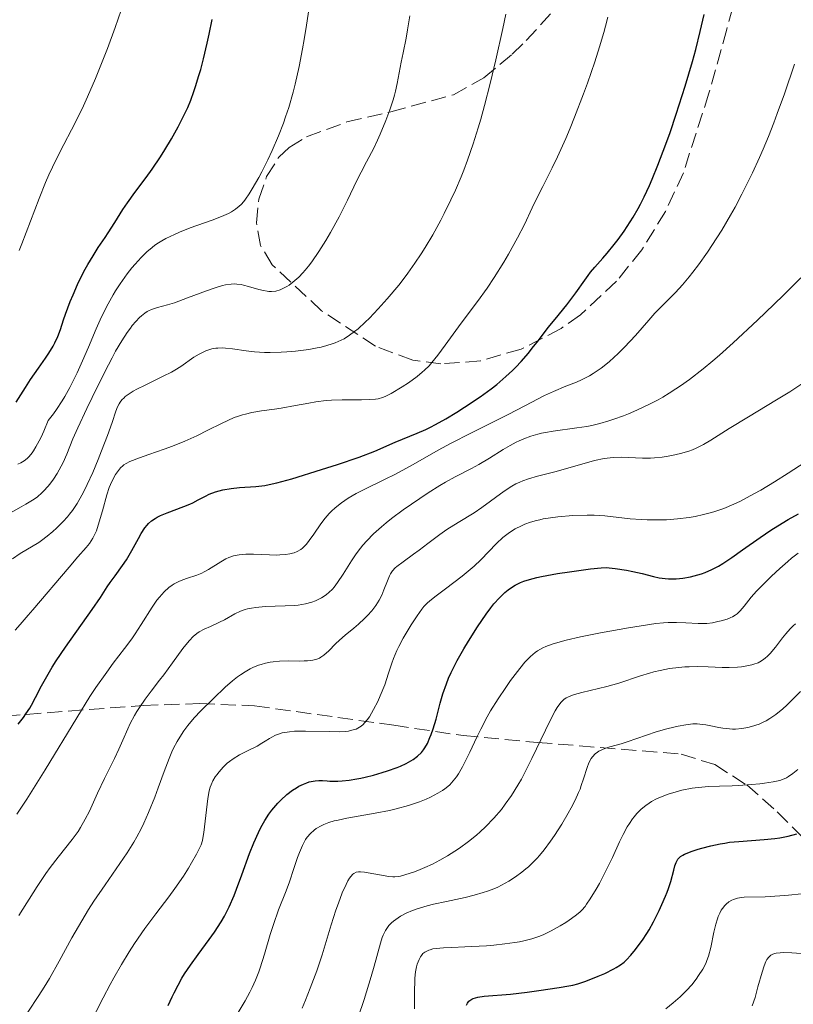
# Model space of a CAD drawing. Units: metres. Extents: x 668282 to 671740, y 4753629 to 4756027.
# Drawn here: x 668846 to 668936, y 4755678 to 4755792 of the extents above; entities that cross this region are included whole.
import ezdxf

# ---------------------------------------------------------------- set-up
doc = ezdxf.new("R2010")
doc.units = ezdxf.units.M
doc.header["$MEASUREMENT"] = 0
doc.linetypes.add('DGN Style 3', pattern=[2.435891, 1.739922, -0.695969])
for name, color, linetype, lineweight in [('Curva de nivel directora', 30, 'Continuous', 30), ('Curva de nivel intermedia', 30, 'Continuous', 0), ('Zona arbolada', 92, 'DGN Style 3', 0)]:
    doc.layers.add(name, color=color, linetype=linetype, lineweight=lineweight)

msp = doc.modelspace()

# ---------------------------------------------------------------- linework, layer by layer
at = {"layer": 'Curva de nivel directora', "color": 30, "linetype": 'Continuous', "lineweight": 30, "flags": 128}
for points, elevation in [([(668845.88, 4755710.46), (668846.51, 4755711.23), (668846.8, 4755711.63), (668847.24, 4755712.29), (668847.45, 4755712.66), (668847.9, 4755713.52), (668848.6, 4755714.9), (668849.04, 4755715.7), (668849.83, 4755717.05), (668850.3, 4755717.79), (668851.36, 4755719.35), (668854.46, 4755723.71), (668855.41, 4755725.12), (668856.2, 4755726.34), (668856.53, 4755726.84), (668857.11, 4755727.63), (668857.98, 4755728.81), (668858.42, 4755729.47), (668859.06, 4755730.54), (668859.81, 4755731.92), (668860.14, 4755732.5), (668860.55, 4755733.16), (668860.81, 4755733.49), (668860.98, 4755733.67), (668861.33, 4755733.97), (668861.74, 4755734.25), (668861.98, 4755734.39), (668862.38, 4755734.59), (668863.13, 4755734.9), (668865.08, 4755735.62), (668865.77, 4755735.9), (668866.1, 4755736.06), (668866.74, 4755736.39), (668867.58, 4755736.84), (668868.02, 4755737.05), (668868.75, 4755737.34), (668869.16, 4755737.46), (668869.6, 4755737.56), (668870.54, 4755737.71), (668871.53, 4755737.82), (668873.4, 4755737.96), (668874.44, 4755738.08), (668874.96, 4755738.17), (668875.83, 4755738.37), (668877.59, 4755738.85), (668881, 4755739.9), (668882.87, 4755740.5), (668885.38, 4755741.36), (668887.18, 4755742.05), (668889.54, 4755743.07), (668892.09, 4755744.1), (668893.1, 4755744.56), (668893.64, 4755744.83), (668894.2, 4755745.12), (668895.4, 4755745.79), (668896.67, 4755746.56), (668897.55, 4755747.11), (668899.39, 4755748.34), (668900.66, 4755749.24), (668901.32, 4755749.76), (668902.37, 4755750.66), (668903.11, 4755751.37), (668903.5, 4755751.76), (668904.11, 4755752.41), (668904.97, 4755753.39), (668905.42, 4755753.94), (668906.13, 4755754.83), (668907.27, 4755756.34), (668908.08, 4755757.29), (668909.43, 4755758.97), (668910.47, 4755760.36), (668911.49, 4755761.81), (668911.89, 4755762.37), (668912.16, 4755762.73), (668912.65, 4755763.33), (668913.58, 4755764.35), (668914.1, 4755764.94), (668914.91, 4755765.94), (668915.36, 4755766.53), (668916.05, 4755767.5), (668916.75, 4755768.55), (668917.09, 4755769.1), (668917.67, 4755770.1), (668917.95, 4755770.63), (668918.37, 4755771.45), (668918.99, 4755772.78), (668919.3, 4755773.51), (668919.96, 4755775.11), (668920.88, 4755777.57), (668921.36, 4755778.91), (668922.08, 4755781.02), (668923.12, 4755784.26), (668923.97, 4755787.12), (668924.35, 4755788.52), (668924.86, 4755790.57), (668925.3, 4755792.54)], 1400), ([(668850.49, 4755755.32), (668850.78, 4755756.1), (668851.16, 4755757.24), (668851.38, 4755757.88), (668851.93, 4755759.34), (668852.25, 4755760.12), (668852.78, 4755761.33), (668853.35, 4755762.51), (668853.64, 4755763.08), (668853.95, 4755763.63), (668854.56, 4755764.64), (668855.17, 4755765.58), (668855.96, 4755766.74), (668856.32, 4755767.29), (668857.07, 4755768.48), (668858.03, 4755770.01), (668858.54, 4755770.78), (668859.4, 4755771.97), (668860.7, 4755773.7), (668861.4, 4755774.66), (668862.38, 4755776.1), (668862.88, 4755776.89), (668863.64, 4755778.17), (668864.42, 4755779.57), (668864.82, 4755780.32), (668865.28, 4755781.27), (668865.52, 4755781.79), (668865.88, 4755782.65), (668866.25, 4755783.65), (668866.44, 4755784.22), (668866.83, 4755785.49), (668867.03, 4755786.21), (668867.34, 4755787.41), (668867.78, 4755789.24), (668868, 4755790.28), (668868.35, 4755791.98)], 1425), ([(668845.67, 4755747.71), (668846.73, 4755749.41), (668847.31, 4755750.31), (668848.24, 4755751.65), (668849.07, 4755752.81), (668849.45, 4755753.37), (668849.94, 4755754.18), (668850.15, 4755754.56), (668850.49, 4755755.32)], 1425), ([(668895.47, 4755715.13), (668895.73, 4755715.77), (668896.03, 4755716.43), (668896.73, 4755717.8), (668897.5, 4755719.18), (668898.03, 4755720.07), (668899.06, 4755721.7), (668900.06, 4755723.16), (668900.63, 4755723.92), (668900.98, 4755724.36), (668901.6, 4755725.07), (668902.23, 4755725.68), (668902.62, 4755726), (668902.88, 4755726.19), (668903.43, 4755726.52), (668904.05, 4755726.83), (668904.42, 4755726.98), (668905.1, 4755727.2), (668905.96, 4755727.43), (668906.48, 4755727.54), (668908.34, 4755727.88), (668909.71, 4755728.09), (668912.16, 4755728.41), (668913.38, 4755728.54), (668913.97, 4755728.56), (668914.32, 4755728.55), (668915.02, 4755728.48), (668916.33, 4755728.27), (668917.05, 4755728.12), (668918.13, 4755727.87), (668919.45, 4755727.52), (668920.1, 4755727.38), (668920.8, 4755727.29), (668921.17, 4755727.26), (668921.7, 4755727.26), (668922.07, 4755727.28), (668922.84, 4755727.35), (668923.72, 4755727.5), (668924.59, 4755727.72), (668925.01, 4755727.85), (668925.42, 4755728), (668926.21, 4755728.34), (668926.97, 4755728.74), (668927.47, 4755729.04), (668928.5, 4755729.72), (668929.76, 4755730.62), (668931.8, 4755732.05), (668933.05, 4755732.89), (668934.33, 4755733.7), (668935.04, 4755734.12), (668936.22, 4755734.77)], 1375), ([(668863.27, 4755677.89), (668863.73, 4755678.92), (668863.95, 4755679.38), (668864.4, 4755680.25), (668864.85, 4755681.05), (668865.17, 4755681.56), (668865.86, 4755682.58), (668866.75, 4755683.81), (668868.02, 4755685.53), (668868.64, 4755686.4), (668869.41, 4755687.6), (668869.78, 4755688.24), (668870.33, 4755689.33), (668870.89, 4755690.61), (668871.18, 4755691.35), (668871.79, 4755693.02), (668872.68, 4755695.49), (668873.17, 4755696.73), (668873.71, 4755697.93), (668873.99, 4755698.51), (668874.44, 4755699.32), (668874.92, 4755700.05), (668875.26, 4755700.5), (668875.48, 4755700.79), (668875.94, 4755701.31), (668876.29, 4755701.67), (668876.99, 4755702.3), (668877.67, 4755702.81), (668878.11, 4755703.1), (668878.39, 4755703.26), (668878.92, 4755703.52), (668879.33, 4755703.68), (668879.59, 4755703.77), (668880.06, 4755703.87), (668880.28, 4755703.9), (668880.71, 4755703.93), (668881.12, 4755703.92), (668881.67, 4755703.88), (668881.96, 4755703.86), (668882.9, 4755703.86), (668883.41, 4755703.89), (668884.23, 4755703.98), (668885.12, 4755704.11), (668885.58, 4755704.2), (668886.07, 4755704.31), (668887.05, 4755704.56), (668888.03, 4755704.84), (668888.66, 4755705.04), (668889.79, 4755705.45), (668890.16, 4755705.61), (668890.8, 4755705.9), (668891.34, 4755706.19), (668891.64, 4755706.38), (668892.14, 4755706.75), (668892.58, 4755707.17), (668892.82, 4755707.48), (668892.98, 4755707.71), (668893.27, 4755708.23), (668893.57, 4755708.89), (668893.72, 4755709.27), (668893.95, 4755709.91), (668894.28, 4755711.04), (668894.74, 4755712.88), (668895.06, 4755713.95), (668895.47, 4755715.13)], 1375), ([(668897.79, 4755677.93), (668897.91, 4755678.18), (668898.08, 4755678.39), (668898.18, 4755678.48), (668898.43, 4755678.64), (668898.58, 4755678.71), (668898.84, 4755678.8), (668899.13, 4755678.87), (668899.84, 4755678.98), (668902.88, 4755679.23), (668904.84, 4755679.45), (668906.18, 4755679.62), (668908.54, 4755679.98), (668909.65, 4755680.17), (668910.1, 4755680.27), (668910.7, 4755680.42), (668911.6, 4755680.72), (668913.06, 4755681.29), (668913.82, 4755681.62), (668914.85, 4755682.13), (668915.14, 4755682.29), (668915.63, 4755682.6), (668916.05, 4755682.93), (668916.31, 4755683.17), (668916.82, 4755683.72), (668917.38, 4755684.39), (668917.69, 4755684.79), (668918.17, 4755685.46), (668918.67, 4755686.23), (668918.93, 4755686.66), (668919.45, 4755687.58), (668920.12, 4755688.9), (668920.43, 4755689.57), (668920.84, 4755690.55), (668921.02, 4755691.01), (668921.18, 4755691.45), (668921.44, 4755692.26), (668921.79, 4755693.57), (668921.93, 4755694.08), (668922.06, 4755694.45), (668922.13, 4755694.61), (668922.27, 4755694.83), (668922.46, 4755695.03), (668922.58, 4755695.13), (668922.86, 4755695.31), (668923.03, 4755695.4), (668923.34, 4755695.54), (668923.82, 4755695.73), (668924.6, 4755695.98), (668925.03, 4755696.11), (668926.08, 4755696.38), (668927.17, 4755696.61), (668927.72, 4755696.7), (668928.26, 4755696.78), (668929.32, 4755696.89), (668932.26, 4755697.09), (668933.48, 4755697.21), (668934.09, 4755697.3), (668935.03, 4755697.49), (668936.04, 4755697.75)], 1350)]:
    msp.add_lwpolyline(points, dxfattribs=dict(at, elevation=elevation))
at = {"layer": 'Curva de nivel intermedia', "color": 30, "linetype": 'Continuous', "lineweight": 0, "flags": 128}
for points, elevation in [([(668845.85, 4755740.52), (668846.22, 4755740.69), (668846.41, 4755740.79), (668846.7, 4755740.99), (668847.01, 4755741.26), (668847.16, 4755741.43), (668847.5, 4755741.84), (668847.67, 4755742.09), (668847.94, 4755742.52), (668848.33, 4755743.23), (668848.54, 4755743.64), (668848.86, 4755744.35), (668849.38, 4755745.6), (668849.97, 4755746.36), (668850.33, 4755746.86), (668851, 4755747.87), (668851.31, 4755748.37), (668851.87, 4755749.39), (668852.39, 4755750.4), (668852.72, 4755751.09), (668853.34, 4755752.48), (668854.02, 4755754.07), (668854.93, 4755756.19), (668855.39, 4755757.23), (668856.11, 4755758.73), (668856.49, 4755759.44), (668856.88, 4755760.13), (668857.15, 4755760.57), (668857.69, 4755761.41), (668858.51, 4755762.56), (668859.06, 4755763.25), (668859.43, 4755763.68), (668860.14, 4755764.46), (668860.83, 4755765.12), (668861.17, 4755765.42), (668861.69, 4755765.83), (668861.96, 4755766.02), (668862.53, 4755766.38), (668862.99, 4755766.63), (668864.01, 4755767.12), (668864.59, 4755767.37), (668865.82, 4755767.86), (668868.35, 4755768.78), (668869.44, 4755769.2), (668870.24, 4755769.55), (668870.59, 4755769.73), (668871.06, 4755770.03), (668871.49, 4755770.38), (668871.7, 4755770.58), (668872.01, 4755770.92), (668872.21, 4755771.19), (668872.65, 4755771.81), (668873, 4755772.37), (668873.75, 4755773.69), (668874.1, 4755774.34), (668874.8, 4755775.74), (668875.31, 4755776.84), (668876.03, 4755778.51), (668876.6, 4755779.97), (668876.86, 4755780.7), (668877.22, 4755781.81), (668877.73, 4755783.57), (668877.96, 4755784.51), (668878.42, 4755786.55), (668878.82, 4755788.57), (668879.01, 4755789.65), (668879.29, 4755791.31), (668879.66, 4755793.87)], 1420), ([(668854.84, 4755785.14), (668855.71, 4755787.27), (668856.24, 4755788.63), (668857.14, 4755791.04), (668857.83, 4755793.06)], 1430), ([(668855.56, 4755742.06), (668856.25, 4755743.85), (668856.78, 4755745.35), (668857.22, 4755746.67), (668857.41, 4755747.16), (668857.59, 4755747.53), (668857.7, 4755747.71), (668857.9, 4755747.97), (668858.15, 4755748.22), (668858.3, 4755748.35), (668858.87, 4755748.76), (668859.22, 4755748.97), (668859.64, 4755749.2), (668860.6, 4755749.69), (668862.69, 4755750.7), (668863.64, 4755751.18), (668864.04, 4755751.41), (668864.74, 4755751.84), (668866.24, 4755752.9), (668866.84, 4755753.27), (668867.16, 4755753.43), (668867.62, 4755753.64), (668868.09, 4755753.8), (668868.32, 4755753.86), (668868.79, 4755753.94), (668869.02, 4755753.97), (668869.52, 4755753.98), (668869.88, 4755753.96), (668870.7, 4755753.87), (668872.28, 4755753.63), (668873.27, 4755753.52), (668874.43, 4755753.46), (668875.08, 4755753.44), (668876.33, 4755753.48), (668876.99, 4755753.52), (668878.01, 4755753.6), (668879.53, 4755753.8), (668880.5, 4755753.98), (668880.96, 4755754.08), (668881.62, 4755754.25), (668882.23, 4755754.44), (668882.6, 4755754.58), (668883.3, 4755754.88), (668883.63, 4755755.05), (668884.25, 4755755.44), (668884.85, 4755755.87), (668885.25, 4755756.2), (668886.07, 4755756.95), (668886.56, 4755757.43), (668887.57, 4755758.5), (668888.61, 4755759.65), (668889.95, 4755761.26), (668890.57, 4755762.06), (668891.01, 4755762.64), (668891.83, 4755763.77), (668892.56, 4755764.87), (668893.02, 4755765.6), (668893.89, 4755767.07), (668894.83, 4755768.78), (668895.23, 4755769.55), (668895.99, 4755771.1), (668896.52, 4755772.25), (668897.18, 4755773.77), (668897.48, 4755774.53), (668897.93, 4755775.71), (668898.57, 4755777.6), (668899.15, 4755779.45), (668899.44, 4755780.44), (668899.88, 4755782.01), (668900.54, 4755784.56), (668901.21, 4755787.3), (668902.02, 4755790.93), (668902.37, 4755792.58)], 1410), ([(668859.95, 4755741.26), (668861.03, 4755741.65), (668862.79, 4755742.27), (668863.75, 4755742.62), (668865.19, 4755743.2), (668865.9, 4755743.5), (668866.57, 4755743.81), (668867.84, 4755744.45), (668869.42, 4755745.25), (668870.17, 4755745.6), (668870.92, 4755745.92), (668871.29, 4755746.05), (668871.85, 4755746.23), (668872.22, 4755746.33), (668872.96, 4755746.5), (668874.08, 4755746.69), (668875.58, 4755746.9), (668876.33, 4755747.02), (668878.02, 4755747.32), (668879.55, 4755747.6), (668880.34, 4755747.73), (668881.54, 4755747.88), (668882.16, 4755747.92), (668883.39, 4755747.98), (668885.66, 4755747.99), (668886.57, 4755748.01), (668887.28, 4755748.06), (668887.57, 4755748.1), (668888.08, 4755748.23), (668888.4, 4755748.35), (668889.07, 4755748.7), (668890.36, 4755749.48), (668891.07, 4755749.94), (668892.08, 4755750.68), (668892.67, 4755751.16), (668892.94, 4755751.4), (668893.46, 4755751.92), (668893.8, 4755752.29), (668894.48, 4755753.14), (668895.33, 4755754.29), (668896.56, 4755756), (668897.18, 4755756.85), (668899.09, 4755759.36), (668900.18, 4755760.9), (668900.99, 4755762.13), (668902.11, 4755763.92), (668902.65, 4755764.82), (668903.72, 4755766.7), (668904.5, 4755768.26), (668905.4, 4755770.19), (668905.94, 4755771.31), (668906.62, 4755772.64), (668907.71, 4755774.8), (668908.32, 4755776.07), (668909.3, 4755778.22), (668909.8, 4755779.41), (668910.32, 4755780.68), (668911.35, 4755783.39), (668911.8, 4755784.62), (668912.64, 4755787.07), (668913.2, 4755788.83), (668913.68, 4755790.46), (668913.89, 4755791.21), (668914.15, 4755792.25)], 1405), ([(668860.17, 4755757.69), (668860.56, 4755758.01), (668860.82, 4755758.18), (668861, 4755758.27), (668861.35, 4755758.43), (668862.01, 4755758.64), (668863.18, 4755758.95), (668863.99, 4755759.21), (668865.5, 4755759.76), (668867.71, 4755760.6), (668868.7, 4755760.95), (668869.54, 4755761.19), (668869.9, 4755761.27), (668870.55, 4755761.37), (668870.95, 4755761.38), (668871.2, 4755761.37), (668871.7, 4755761.31), (668871.99, 4755761.25), (668872.58, 4755761.1), (668873.74, 4755760.75), (668874.28, 4755760.61), (668874.72, 4755760.53), (668874.93, 4755760.5), (668875.24, 4755760.5), (668875.71, 4755760.56), (668876.21, 4755760.71), (668876.47, 4755760.82), (668876.98, 4755761.09), (668877.25, 4755761.26), (668877.68, 4755761.57), (668878.14, 4755761.96), (668878.37, 4755762.17), (668878.86, 4755762.68), (668879.11, 4755762.96), (668879.5, 4755763.42), (668879.89, 4755763.94), (668880.7, 4755765.12), (668881.51, 4755766.41), (668882.04, 4755767.32), (668883.04, 4755769.14), (668884.02, 4755771.08), (668885.12, 4755773.35), (668885.6, 4755774.31), (668886.24, 4755775.52), (668887.07, 4755777.08), (668887.51, 4755778), (668887.82, 4755778.72), (668888.46, 4755780.3), (668888.91, 4755781.53), (668889.3, 4755782.69), (668889.46, 4755783.22), (668889.59, 4755783.7), (668889.79, 4755784.56), (668890.23, 4755787.06), (668890.45, 4755788.12), (668890.8, 4755789.83), (668890.98, 4755790.8), (668891.23, 4755792.4)], 1415), ([(668928.9, 4755770.28), (668929.69, 4755771.77), (668930.49, 4755773.37), (668930.9, 4755774.22), (668931.71, 4755776.01), (668932.13, 4755776.96), (668932.75, 4755778.46), (668933.37, 4755780.03), (668933.78, 4755781.12), (668934.6, 4755783.37), (668935.79, 4755786.81)], 1395), ([(668846.02, 4755765.26), (668846.32, 4755766.02), (668848.31, 4755771.28), (668849.06, 4755773.12), (668849.46, 4755774.02), (668849.86, 4755774.89), (668850.72, 4755776.61), (668852.52, 4755780.09), (668853.46, 4755782), (668853.92, 4755783.02), (668854.84, 4755785.14)], 1430), ([(668845.74, 4755700.03), (668846.88, 4755701.79), (668849.02, 4755705.18), (668852.67, 4755711.19), (668854.2, 4755713.64), (668854.9, 4755714.69), (668856.15, 4755716.48), (668856.9, 4755717.49), (668858.21, 4755719.2), (668859.06, 4755720.34), (668859.44, 4755720.9), (668860.15, 4755721.99), (668861.39, 4755723.98), (668861.96, 4755724.8), (668862.24, 4755725.16), (668862.79, 4755725.77), (668863.34, 4755726.26), (668863.72, 4755726.53), (668863.97, 4755726.68), (668864.48, 4755726.95), (668864.78, 4755727.08), (668865.39, 4755727.3), (668866.59, 4755727.7), (668867.16, 4755727.93), (668867.43, 4755728.06), (668867.94, 4755728.34), (668869.34, 4755729.24), (668869.95, 4755729.59), (668870.28, 4755729.74), (668870.83, 4755729.92), (668871.47, 4755730.04), (668871.84, 4755730.08), (668872.25, 4755730.11), (668873.13, 4755730.11), (668874.99, 4755730.04), (668875.82, 4755730.02), (668876.19, 4755730.03), (668876.83, 4755730.07), (668877.35, 4755730.15), (668877.66, 4755730.22), (668877.84, 4755730.28), (668878.18, 4755730.41), (668878.62, 4755730.67), (668878.83, 4755730.83), (668879.14, 4755731.12), (668879.29, 4755731.29), (668879.6, 4755731.7), (668880.11, 4755732.45), (668880.93, 4755733.64), (668881.42, 4755734.27), (668881.9, 4755734.82), (668882.17, 4755735.08), (668882.6, 4755735.48), (668883.31, 4755736.06), (668884.11, 4755736.61), (668884.55, 4755736.88), (668885.01, 4755737.14), (668886.01, 4755737.65), (668888.3, 4755738.74), (668889.57, 4755739.38), (668891.61, 4755740.5), (668894.53, 4755742.14), (668896.04, 4755742.97), (668898.31, 4755744.13), (668901.25, 4755745.58), (668902.63, 4755746.27), (668904.55, 4755747.27), (668906.83, 4755748.46), (668907.87, 4755748.94), (668909.31, 4755749.54), (668910.52, 4755750.02), (668911.12, 4755750.28), (668912.02, 4755750.74), (668912.47, 4755751.02), (668913.39, 4755751.65), (668914.31, 4755752.39), (668914.91, 4755752.92), (668915.31, 4755753.29), (668916.1, 4755754.06), (668917.36, 4755755.43), (668918.9, 4755757.2), (668919.62, 4755757.99), (668920.62, 4755759.01), (668922.01, 4755760.41), (668922.79, 4755761.28), (668923.57, 4755762.21), (668923.99, 4755762.73), (668924.64, 4755763.59), (668925.69, 4755765.05), (668926.78, 4755766.71), (668927.35, 4755767.62), (668928.38, 4755769.35), (668928.9, 4755770.28)], 1395), ([(668867.44, 4755721.44), (668868.15, 4755721.76), (668869.22, 4755722.24), (668869.77, 4755722.53), (668870.96, 4755723.2), (668871.65, 4755723.52), (668872.17, 4755723.7), (668872.45, 4755723.79), (668872.91, 4755723.89), (668873.41, 4755723.96), (668874.5, 4755724.05), (668876.79, 4755724.13), (668877.84, 4755724.18), (668878.32, 4755724.23), (668879.17, 4755724.38), (668879.88, 4755724.57), (668880.3, 4755724.73), (668880.56, 4755724.84), (668881.02, 4755725.07), (668881.43, 4755725.32), (668881.61, 4755725.46), (668881.88, 4755725.68), (668882.27, 4755726.07), (668882.46, 4755726.3), (668882.86, 4755726.83), (668883.51, 4755727.82), (668884.49, 4755729.36), (668885.03, 4755730.15), (668885.53, 4755730.83), (668885.81, 4755731.16), (668886.25, 4755731.67), (668887.02, 4755732.46), (668887.96, 4755733.3), (668888.51, 4755733.76), (668889.12, 4755734.24), (668890.46, 4755735.24), (668891.42, 4755735.92), (668893.36, 4755737.22), (668894.73, 4755738.07), (668895.35, 4755738.43), (668896.48, 4755739.05), (668898.38, 4755740.03), (668899.23, 4755740.49), (668900.46, 4755741.23), (668902.05, 4755742.24), (668902.84, 4755742.7), (668903.54, 4755743.07), (668903.89, 4755743.24), (668904.42, 4755743.47), (668905.23, 4755743.77), (668906.07, 4755744.02), (668906.5, 4755744.12), (668906.94, 4755744.21), (668907.84, 4755744.36), (668910.56, 4755744.72), (668911.72, 4755744.9), (668912.31, 4755745.01), (668913.25, 4755745.24), (668914.29, 4755745.54), (668914.86, 4755745.73), (668915.97, 4755746.13), (668916.56, 4755746.37), (668917.5, 4755746.77), (668918.98, 4755747.46), (668920, 4755747.99), (668920.51, 4755748.28), (668921.28, 4755748.74), (668922.05, 4755749.23), (668922.57, 4755749.58), (668923.61, 4755750.33), (668925.21, 4755751.57), (668926.31, 4755752.49), (668927.07, 4755753.14), (668928.66, 4755754.56), (668931.5, 4755757.2), (668933.37, 4755759), (668934.53, 4755760.13), (668936.5, 4755762.1)], 1390), ([(668845.02, 4755734.92), (668846.26, 4755735.6), (668846.8, 4755735.9), (668847.73, 4755736.47), (668848.12, 4755736.76), (668848.64, 4755737.2), (668848.88, 4755737.43), (668849.34, 4755737.93), (668849.56, 4755738.21), (668849.99, 4755738.81), (668850.4, 4755739.44), (668850.65, 4755739.88), (668851.1, 4755740.74), (668851.52, 4755741.7), (668852.24, 4755743.45), (668852.81, 4755744.73), (668853.85, 4755746.99), (668854.45, 4755748.26), (668855.41, 4755750.2), (668856.34, 4755752.03), (668856.78, 4755752.85), (668857.18, 4755753.59), (668857.9, 4755754.81), (668858.52, 4755755.76), (668858.89, 4755756.27), (668859.11, 4755756.56), (668859.53, 4755757.05), (668859.96, 4755757.5), (668860.17, 4755757.69)], 1415), ([(668875.07, 4755717.62), (668875.42, 4755717.67), (668876.14, 4755717.73), (668877.19, 4755717.76), (668878.47, 4755717.75), (668879.02, 4755717.76), (668879.39, 4755717.77), (668880, 4755717.85), (668880.49, 4755717.98), (668880.77, 4755718.1), (668880.94, 4755718.2), (668881.28, 4755718.44), (668881.85, 4755718.94), (668882.65, 4755719.74), (668883.08, 4755720.15), (668883.77, 4755720.75), (668884.76, 4755721.56), (668885.28, 4755722.01), (668885.99, 4755722.67), (668886.34, 4755723.02), (668886.84, 4755723.58), (668887.29, 4755724.17), (668887.49, 4755724.47), (668887.67, 4755724.78), (668887.98, 4755725.39), (668888.24, 4755725.99), (668888.64, 4755727.05), (668888.88, 4755727.61), (668889.01, 4755727.85), (668889.24, 4755728.19), (668889.55, 4755728.52), (668889.74, 4755728.7), (668890.46, 4755729.25), (668891.68, 4755730.11), (668892.33, 4755730.58), (668893.32, 4755731.34), (668894.73, 4755732.41), (668895.51, 4755732.96), (668896.82, 4755733.77), (668898.67, 4755734.9), (668899.58, 4755735.51), (668902.16, 4755737.42), (668903.05, 4755737.99), (668903.52, 4755738.24), (668903.99, 4755738.46), (668904.32, 4755738.59), (668904.99, 4755738.84), (668906.03, 4755739.15), (668908.18, 4755739.7), (668912.63, 4755740.94), (668913.75, 4755741.18), (668914.43, 4755741.28), (668914.87, 4755741.31), (668915.78, 4755741.33), (668918.18, 4755741.23), (668919.09, 4755741.24), (668919.57, 4755741.26), (668920.45, 4755741.35), (668920.9, 4755741.41), (668921.57, 4755741.52), (668922.57, 4755741.75), (668923.53, 4755742.04), (668923.98, 4755742.2), (668924.4, 4755742.39), (668925.23, 4755742.8), (668926.08, 4755743.31), (668928.22, 4755744.65), (668930.43, 4755746), (668933.7, 4755747.97), (668935.22, 4755748.91), (668937.1, 4755750.15)], 1385), ([(668845.24, 4755729.59), (668846.11, 4755730.2), (668848.28, 4755731.48), (668848.61, 4755731.7), (668849.27, 4755732.19), (668849.92, 4755732.74), (668850.34, 4755733.12), (668851.12, 4755733.9), (668851.61, 4755734.45), (668851.84, 4755734.73), (668852.19, 4755735.19), (668852.72, 4755735.98), (668853.27, 4755736.96), (668853.57, 4755737.53), (668853.88, 4755738.17), (668854.52, 4755739.58), (668855.16, 4755741.08), (668855.56, 4755742.06)], 1410), ([(668845.53, 4755721.32), (668846.11, 4755722), (668847.05, 4755723.05), (668847.59, 4755723.67), (668851.79, 4755728.63), (668852.82, 4755729.8), (668853.78, 4755730.9), (668854.14, 4755731.35), (668854.54, 4755731.96), (668854.71, 4755732.29), (668854.95, 4755732.83), (668855.29, 4755733.85), (668855.65, 4755735.13), (668856.16, 4755736.98), (668856.44, 4755737.82), (668856.58, 4755738.18), (668856.88, 4755738.82), (668857.18, 4755739.35), (668857.38, 4755739.64), (668857.76, 4755740.1), (668858.01, 4755740.34), (668858.14, 4755740.45), (668858.38, 4755740.6), (668858.84, 4755740.84), (668859.95, 4755741.26)], 1405), ([(668867.86, 4755701.84), (668868.02, 4755702.74), (668868.14, 4755703.18), (668868.23, 4755703.43), (668868.44, 4755703.88), (668868.72, 4755704.34), (668868.89, 4755704.57), (668869.16, 4755704.93), (668869.63, 4755705.46), (668870.1, 4755705.92), (668870.36, 4755706.13), (668870.79, 4755706.45), (668871.52, 4755706.9), (668872.36, 4755707.33), (668873.55, 4755707.92), (668874.12, 4755708.24), (668874.49, 4755708.48), (668874.99, 4755708.79), (668875.25, 4755708.95), (668875.69, 4755709.16), (668875.93, 4755709.26), (668876.47, 4755709.43), (668876.78, 4755709.5), (668877.29, 4755709.58), (668877.87, 4755709.63), (668879.17, 4755709.66), (668881.93, 4755709.59), (668883.15, 4755709.58), (668883.83, 4755709.62), (668884.13, 4755709.66), (668884.54, 4755709.74), (668885.01, 4755709.89), (668885.22, 4755709.98), (668885.61, 4755710.23), (668885.84, 4755710.43), (668886, 4755710.59), (668886.3, 4755710.95), (668886.55, 4755711.3), (668887.05, 4755712.13), (668887.52, 4755713.07), (668887.82, 4755713.72), (668888.33, 4755715.01), (668888.78, 4755716.35), (668889.15, 4755717.49), (668889.35, 4755718.06), (668889.73, 4755718.96), (668889.95, 4755719.43), (668890.47, 4755720.4), (668891.03, 4755721.35), (668891.4, 4755721.95), (668892.07, 4755722.98), (668892.61, 4755723.74), (668892.87, 4755724.05), (668893.28, 4755724.47), (668893.53, 4755724.69), (668894.12, 4755725.17), (668895.36, 4755726.1), (668897.3, 4755727.58), (668898.24, 4755728.36), (668898.67, 4755728.74), (668899.45, 4755729.47), (668901.28, 4755731.36), (668902.01, 4755732.04), (668902.48, 4755732.41), (668902.79, 4755732.64), (668903.44, 4755733.04), (668904.16, 4755733.41), (668904.56, 4755733.58), (668905.21, 4755733.81), (668905.91, 4755734.02), (668906.29, 4755734.11), (668906.68, 4755734.19), (668907.51, 4755734.33), (668908.37, 4755734.44), (668910.1, 4755734.58), (668911.76, 4755734.64), (668912.57, 4755734.63), (668913.82, 4755734.55), (668916.73, 4755734.22), (668918.01, 4755734.13), (668918.73, 4755734.1), (668920.18, 4755734.08), (668920.97, 4755734.1), (668922.23, 4755734.19), (668923.57, 4755734.36), (668924.27, 4755734.48), (668925.23, 4755734.69), (668925.71, 4755734.81), (668926.45, 4755735.03), (668927.58, 4755735.42), (668928.73, 4755735.91), (668929.51, 4755736.27), (668931.08, 4755737.09), (668931.87, 4755737.53), (668933.46, 4755738.48), (668935.05, 4755739.48), (668938.2, 4755741.52)], 1380), ([(668893.14, 4755701.79), (668893.62, 4755702), (668894.47, 4755702.45), (668895.02, 4755702.79), (668895.28, 4755702.97), (668895.63, 4755703.25), (668895.85, 4755703.45), (668896.25, 4755703.88), (668896.63, 4755704.35), (668896.87, 4755704.71), (668897.34, 4755705.52), (668897.61, 4755706.04), (668898.17, 4755707.2), (668898.99, 4755708.95), (668899.44, 4755709.87), (668900.18, 4755711.3), (668900.59, 4755712.01), (668901.45, 4755713.4), (668902.34, 4755714.71), (668902.91, 4755715.52), (668903.96, 4755716.9), (668904.56, 4755717.61), (668904.82, 4755717.91), (668905.2, 4755718.29), (668905.75, 4755718.75), (668906.03, 4755718.94), (668906.64, 4755719.28), (668906.97, 4755719.43), (668907.73, 4755719.71), (668908.64, 4755719.98), (668909.34, 4755720.16), (668911.01, 4755720.54), (668913.32, 4755721.01), (668916.57, 4755721.6), (668918.01, 4755721.84), (668919.72, 4755722.08), (668920.61, 4755722.17), (668921.14, 4755722.2), (668922.11, 4755722.21), (668923.18, 4755722.16), (668924.6, 4755722.09), (668925.29, 4755722.09), (668925.63, 4755722.11), (668926.28, 4755722.19), (668926.9, 4755722.31), (668927.29, 4755722.4), (668927.97, 4755722.61), (668928.39, 4755722.78), (668928.58, 4755722.87), (668928.92, 4755723.07), (668929.12, 4755723.23), (668929.5, 4755723.58), (668929.94, 4755724.11), (668930.77, 4755725.13), (668931.39, 4755725.83), (668932.48, 4755726.95), (668933.1, 4755727.56), (668934.06, 4755728.46), (668934.99, 4755729.28), (668935.43, 4755729.64), (668936.2, 4755730.23)], 1370), ([(668845.96, 4755688.3), (668848.09, 4755691.67), (668849.1, 4755693.18), (668849.59, 4755693.86), (668850.52, 4755695.07), (668852.15, 4755697.12), (668852.83, 4755698.05), (668853.13, 4755698.51), (668853.66, 4755699.45), (668854.14, 4755700.4), (668855.09, 4755702.46), (668855.9, 4755704.15), (668857.03, 4755706.46), (668857.54, 4755707.57), (668858, 4755708.61), (668858.58, 4755709.91), (668858.88, 4755710.54), (668859.36, 4755711.47), (668859.63, 4755711.93), (668859.93, 4755712.39), (668860.58, 4755713.33), (668861.28, 4755714.27), (668862.26, 4755715.53), (668862.74, 4755716.16), (668863.76, 4755717.55), (668864.97, 4755719.2), (668865.49, 4755719.86), (668865.73, 4755720.14), (668866.17, 4755720.59), (668866.59, 4755720.94), (668866.86, 4755721.13), (668867.44, 4755721.44)], 1390), ([(668931.08, 4755717.38), (668931.55, 4755717.56), (668931.76, 4755717.67), (668932.17, 4755717.92), (668932.43, 4755718.12), (668932.6, 4755718.27), (668932.95, 4755718.63), (668933.57, 4755719.36), (668934.39, 4755720.42), (668934.76, 4755720.9), (668935.26, 4755721.47), (668935.6, 4755721.81), (668935.87, 4755722.04)], 1365), ([(668847.01, 4755677.15), (668848.29, 4755679.06), (668848.91, 4755680.04), (668849.51, 4755681.04), (668850.65, 4755683.04), (668852.12, 4755685.72), (668852.87, 4755687.04), (668853.64, 4755688.35), (668854.04, 4755689), (668854.67, 4755689.96), (668855.96, 4755691.85), (668857.68, 4755694.32), (668858.5, 4755695.56), (668859.27, 4755696.8), (668859.63, 4755697.42), (668860.13, 4755698.36), (668860.44, 4755698.98), (668861, 4755700.22), (668861.72, 4755701.99), (668862.12, 4755703.09), (668862.79, 4755704.97), (668863.36, 4755706.49), (668863.68, 4755707.24), (668863.88, 4755707.67), (668864.31, 4755708.45), (668864.81, 4755709.26), (668865.09, 4755709.67), (668865.54, 4755710.29), (668866.26, 4755711.18), (668867.03, 4755711.99), (668868.52, 4755713.41), (668869.86, 4755714.75), (668870.69, 4755715.48), (668871.3, 4755715.94), (668871.63, 4755716.17), (668872.17, 4755716.52), (668872.76, 4755716.84), (668873.06, 4755716.99), (668873.7, 4755717.26), (668874.03, 4755717.37), (668874.54, 4755717.51), (668875.07, 4755717.62)], 1385), ([(668878.77, 4755677.58), (668879.15, 4755678.5), (668879.71, 4755679.89), (668880.47, 4755681.92), (668881.08, 4755683.75), (668882.14, 4755687.25), (668882.69, 4755688.93), (668882.98, 4755689.76), (668883.42, 4755690.93), (668883.86, 4755691.92), (668884.06, 4755692.32), (668884.26, 4755692.64), (668884.39, 4755692.82), (668884.64, 4755693.09), (668884.77, 4755693.19), (668885.03, 4755693.32), (668885.31, 4755693.38), (668885.52, 4755693.38), (668885.98, 4755693.34), (668888.82, 4755692.83), (668889.28, 4755692.78), (668889.49, 4755692.78), (668889.88, 4755692.81), (668890.15, 4755692.86), (668890.79, 4755693.04), (668891.66, 4755693.33), (668892.16, 4755693.52), (668892.98, 4755693.86), (668893.85, 4755694.26), (668894.29, 4755694.48), (668894.73, 4755694.71), (668895.6, 4755695.21), (668896.45, 4755695.75), (668896.99, 4755696.12), (668898.02, 4755696.87), (668898.94, 4755697.62), (668899.38, 4755698), (668900.01, 4755698.59), (668900.96, 4755699.57), (668901.84, 4755700.59), (668902.29, 4755701.18), (668903.01, 4755702.2), (668903.76, 4755703.41), (668904.15, 4755704.1), (668904.56, 4755704.86), (668905.38, 4755706.49), (668906.93, 4755709.74), (668907.59, 4755711.09), (668908.07, 4755712), (668908.29, 4755712.37), (668908.6, 4755712.81), (668908.76, 4755713), (668909.08, 4755713.3), (668909.34, 4755713.48), (668909.53, 4755713.59), (668909.95, 4755713.77), (668910.32, 4755713.9), (668911.15, 4755714.13), (668913.07, 4755714.56), (668914.05, 4755714.79), (668915.43, 4755715.19), (668917.93, 4755716.03), (668918.97, 4755716.35), (668919.47, 4755716.49), (668920.22, 4755716.67), (668921.3, 4755716.88), (668922.37, 4755717.02), (668923.08, 4755717.08), (668923.57, 4755717.1), (668924.57, 4755717.11), (668925.77, 4755717.08), (668927.41, 4755717.02), (668928.19, 4755717.02), (668929.17, 4755717.06), (668929.62, 4755717.1), (668930.25, 4755717.19), (668930.82, 4755717.31), (668931.08, 4755717.38)], 1365), ([(668930.81, 4755710.18), (668931.67, 4755710.47), (668932.22, 4755710.71), (668932.5, 4755710.84), (668932.92, 4755711.09), (668933.62, 4755711.58), (668934.42, 4755712.24), (668934.88, 4755712.66), (668935.37, 4755713.14), (668936.46, 4755714.22)], 1360), ([(668885.27, 4755676.54), (668885.95, 4755678.6), (668886.77, 4755681.27), (668887.11, 4755682.45), (668887.83, 4755685.12), (668888.04, 4755685.76), (668888.15, 4755686.05), (668888.41, 4755686.58), (668888.56, 4755686.81), (668888.82, 4755687.15), (668889.12, 4755687.47), (668889.35, 4755687.67), (668889.87, 4755688.06), (668890.17, 4755688.24), (668890.82, 4755688.58), (668891.55, 4755688.89), (668892.08, 4755689.08), (668893.25, 4755689.43), (668893.97, 4755689.61), (668895.5, 4755689.94), (668897.64, 4755690.4), (668898.7, 4755690.66), (668899.73, 4755690.96), (668900.23, 4755691.13), (668900.95, 4755691.41), (668901.41, 4755691.61), (668902.28, 4755692.04), (668902.69, 4755692.28), (668903.48, 4755692.78), (668904.21, 4755693.32), (668904.68, 4755693.7), (668904.97, 4755693.96), (668905.53, 4755694.49), (668905.98, 4755694.96), (668906.26, 4755695.27), (668906.8, 4755695.92), (668907.54, 4755696.9), (668907.99, 4755697.57), (668908.82, 4755698.88), (668909.57, 4755700.16), (668909.91, 4755700.78), (668910.38, 4755701.67), (668910.77, 4755702.53), (668910.94, 4755702.94), (668911.09, 4755703.35), (668911.35, 4755704.11), (668911.77, 4755705.44), (668911.98, 4755705.99), (668912.23, 4755706.46), (668912.37, 4755706.66), (668912.7, 4755707.01), (668912.95, 4755707.2), (668913.13, 4755707.32), (668913.55, 4755707.53), (668913.81, 4755707.64), (668914.38, 4755707.82), (668915.69, 4755708.18), (668916.39, 4755708.39), (668919.76, 4755709.57), (668920.99, 4755709.92), (668921.79, 4755710.11), (668922.3, 4755710.22), (668923.2, 4755710.38), (668924.02, 4755710.48), (668924.49, 4755710.49), (668924.81, 4755710.47), (668925.49, 4755710.37), (668926.1, 4755710.25), (668927.01, 4755710.07), (668927.49, 4755710), (668928.23, 4755709.91), (668928.6, 4755709.89), (668928.96, 4755709.89), (668929.67, 4755709.95), (668930.37, 4755710.07), (668930.81, 4755710.18)], 1360), ([(668893.12, 4755684.16), (668893.43, 4755684.3), (668893.61, 4755684.36), (668893.92, 4755684.44), (668894.28, 4755684.5), (668895.12, 4755684.58), (668896.11, 4755684.63), (668897.61, 4755684.68), (668898.43, 4755684.71), (668900.12, 4755684.81), (668900.98, 4755684.89), (668902.23, 4755685.02), (668903.4, 4755685.19), (668903.94, 4755685.28), (668904.45, 4755685.39), (668905.36, 4755685.62), (668906.17, 4755685.89), (668906.67, 4755686.09), (668907.61, 4755686.54), (668908.64, 4755687.11), (668909.28, 4755687.51), (668909.68, 4755687.77), (668910.37, 4755688.26), (668910.92, 4755688.71), (668911.16, 4755688.94), (668911.52, 4755689.36), (668911.71, 4755689.61), (668912.12, 4755690.23), (668912.8, 4755691.35), (668913.18, 4755692.03), (668913.79, 4755693.16), (668914.41, 4755694.39), (668914.71, 4755695.04), (668915.52, 4755696.82), (668915.94, 4755697.7), (668916.41, 4755698.56), (668916.66, 4755698.97), (668917.02, 4755699.49), (668917.21, 4755699.74), (668917.52, 4755700.1), (668918.01, 4755700.61), (668918.56, 4755701.06), (668918.96, 4755701.33), (668919.23, 4755701.49), (668919.8, 4755701.8), (668920.24, 4755702.01), (668921.15, 4755702.36), (668922.09, 4755702.64), (668922.71, 4755702.8), (668923.94, 4755703.03), (668924.6, 4755703.12), (668925.87, 4755703.24), (668927.07, 4755703.29), (668928.57, 4755703.33), (668929.28, 4755703.35), (668930.81, 4755703.46), (668931.74, 4755703.56), (668932.31, 4755703.63), (668933.3, 4755703.79), (668934.07, 4755703.95), (668934.39, 4755704.05), (668934.86, 4755704.26), (668935.09, 4755704.39), (668935.58, 4755704.73), (668936.14, 4755705.19)], 1355), ([(668854.13, 4755675.61), (668855.72, 4755678.78), (668856.53, 4755680.33), (668856.96, 4755681.11), (668857.85, 4755682.65), (668858.76, 4755684.13), (668859.37, 4755685.08), (668860.57, 4755686.82), (668861.82, 4755688.51), (668863.34, 4755690.47), (668864.05, 4755691.42), (668865.03, 4755692.87), (668865.62, 4755693.8), (668865.97, 4755694.39), (668866.55, 4755695.4), (668866.93, 4755696.17), (668867.07, 4755696.5), (668867.22, 4755697), (668867.28, 4755697.28), (668867.39, 4755697.92), (668867.86, 4755701.84)], 1380), ([(668870.89, 4755676.32), (668872.17, 4755678.44), (668872.73, 4755679.45), (668872.99, 4755680), (668873.38, 4755680.85), (668873.75, 4755681.78), (668873.92, 4755682.27), (668874.41, 4755683.86), (668875.07, 4755686.13), (668875.44, 4755687.28), (668876.05, 4755688.98), (668876.91, 4755691.16), (668877.3, 4755692.22), (668877.82, 4755693.75), (668878.24, 4755695.01), (668878.45, 4755695.6), (668878.8, 4755696.43), (668879.15, 4755697.09), (668879.36, 4755697.39), (668879.72, 4755697.81), (668880.15, 4755698.2), (668880.4, 4755698.38), (668880.97, 4755698.7), (668881.3, 4755698.85), (668881.86, 4755699.06), (668882.49, 4755699.25), (668882.95, 4755699.36), (668883.94, 4755699.57), (668887.23, 4755700.15), (668888.87, 4755700.47), (668889.64, 4755700.64), (668891.08, 4755701.04), (668892.37, 4755701.47), (668893.14, 4755701.79)], 1370), ([(668920.88, 4755677.53), (668921.72, 4755678.2), (668922.53, 4755678.92), (668922.9, 4755679.27), (668923.25, 4755679.63), (668923.87, 4755680.31), (668924.38, 4755680.96), (668924.67, 4755681.37), (668925.15, 4755682.12), (668925.5, 4755682.77), (668925.64, 4755683.1), (668925.82, 4755683.62), (668926.07, 4755684.6), (668926.44, 4755686.38), (668926.67, 4755687.33), (668926.85, 4755687.93), (668926.95, 4755688.21), (668927.12, 4755688.59), (668927.3, 4755688.94), (668927.43, 4755689.14), (668927.71, 4755689.49), (668927.86, 4755689.64), (668928.17, 4755689.89), (668928.5, 4755690.08), (668928.72, 4755690.18), (668929.16, 4755690.32), (668929.42, 4755690.37), (668929.95, 4755690.43), (668932.36, 4755690.48), (668934.08, 4755690.58), (668935.06, 4755690.67), (668936.58, 4755690.84)], 1345), ([(668891.76, 4755677.53), (668891.76, 4755679.67), (668891.8, 4755680.65), (668891.82, 4755681.07), (668891.9, 4755681.79), (668892.01, 4755682.37), (668892.1, 4755682.69), (668892.31, 4755683.23), (668892.48, 4755683.55), (668892.58, 4755683.7), (668892.76, 4755683.9), (668892.99, 4755684.07), (668893.12, 4755684.16)], 1355), ([(668930.87, 4755677.85), (668931.2, 4755678.84), (668931.54, 4755680.06), (668932.01, 4755681.76), (668932.25, 4755682.49), (668932.46, 4755683.01), (668932.58, 4755683.23), (668932.79, 4755683.5), (668933.04, 4755683.71), (668933.19, 4755683.8), (668933.44, 4755683.9), (668933.64, 4755683.95), (668934.1, 4755684.01), (668934.51, 4755684.03), (668935.48, 4755684), (668937.64, 4755683.84)], 1340)]:
    msp.add_lwpolyline(points, dxfattribs=dict(at, elevation=elevation))
at = {"layer": 'Zona arbolada', "color": 92, "linetype": 'DGN Style 3', "lineweight": 0}
for points in [[(668929.89, 4755798.11, 1408.47), (668927.92, 4755790.85, 1409.99), (668925.87, 4755783.45, 1410.47), (668922.91, 4755774.25, 1410.15), (668920.84, 4755769.76, 1409.97), (668918.09, 4755765.32, 1410), (668915.18, 4755761.7, 1410.29), (668910.99, 4755757.8, 1410.85), (668908.75, 4755756.23, 1411.16), (668904.12, 4755753.84, 1411.85), (668899.42, 4755752.48, 1412.69), (668894.84, 4755752.13, 1413.73), (668891.57, 4755752.58, 1414.62), (668887.27, 4755754.18, 1415.86), (668881.03, 4755758.27, 1417.74), (668875.31, 4755763.61, 1419.6), (668873.95, 4755765.83, 1420.25), (668873.47, 4755768.46, 1420.92), (668873.75, 4755771.21, 1421.6), (668874.66, 4755773.83, 1422.26), (668876.07, 4755776.04, 1422.91), (668877.28, 4755777.17, 1423.33), (668879.29, 4755778.4, 1423.73), (668883.96, 4755780.12, 1423.51), (668889.04, 4755781.31, 1422.29), (668896.28, 4755783.26, 1419.49), (668899.81, 4755785.21, 1417.74), (668903.07, 4755787.97, 1414.85), (668904.72, 4755789.54, 1414.02), (668909.88, 4755795.24, 1414.01)], [(668929.89, 4755798.11, 1408.47), (668927.92, 4755790.85, 1409.99), (668925.87, 4755783.45, 1410.47), (668922.91, 4755774.25, 1410.15), (668920.84, 4755769.76, 1409.97), (668918.09, 4755765.32, 1410), (668915.18, 4755761.7, 1410.29), (668910.99, 4755757.8, 1410.85), (668908.75, 4755756.23, 1411.16), (668904.12, 4755753.84, 1411.85), (668899.42, 4755752.48, 1412.69), (668894.84, 4755752.13, 1413.73), (668891.57, 4755752.58, 1414.62), (668887.27, 4755754.18, 1415.86), (668881.03, 4755758.27, 1417.74), (668875.31, 4755763.61, 1419.6), (668873.95, 4755765.83, 1420.25), (668873.47, 4755768.46, 1420.92), (668873.75, 4755771.21, 1421.6), (668874.66, 4755773.83, 1422.26), (668876.07, 4755776.04, 1422.91), (668877.28, 4755777.17, 1423.33), (668879.29, 4755778.4, 1423.73), (668883.96, 4755780.12, 1423.51), (668889.04, 4755781.31, 1422.29), (668896.28, 4755783.26, 1419.49), (668899.81, 4755785.21, 1417.74), (668903.07, 4755787.97, 1414.85), (668904.72, 4755789.54, 1414.02), (668909.88, 4755795.24, 1414.01)], [(668844.39, 4755711.38, 1400.36), (668851.68, 4755711.96, 1396.85), (668860.38, 4755712.62, 1391.87), (668866.93, 4755712.83, 1388.17), (668873.27, 4755712.58, 1385.03), (668889.38, 4755710.32, 1378.57), (668897.4, 4755709.13, 1374.9), (668905.99, 4755708.34, 1369.7), (668922.65, 4755706.99, 1358.13), (668926.56, 4755705.77, 1355.55), (668930.24, 4755703.42, 1352.97), (668933.78, 4755700.31, 1350.44), (668939.03, 4755695.06, 1346.84)], [(668844.39, 4755711.38, 1400.36), (668851.68, 4755711.96, 1396.85), (668860.38, 4755712.62, 1391.87), (668866.93, 4755712.83, 1388.17), (668873.27, 4755712.58, 1385.03), (668889.38, 4755710.32, 1378.57), (668897.4, 4755709.13, 1374.9), (668905.99, 4755708.34, 1369.7), (668922.65, 4755706.99, 1358.13), (668926.56, 4755705.77, 1355.55), (668930.24, 4755703.42, 1352.97), (668933.78, 4755700.31, 1350.44), (668939.03, 4755695.06, 1346.84)]]:
    msp.add_polyline3d(points, dxfattribs=at)

doc.saveas('drawing.dxf')
